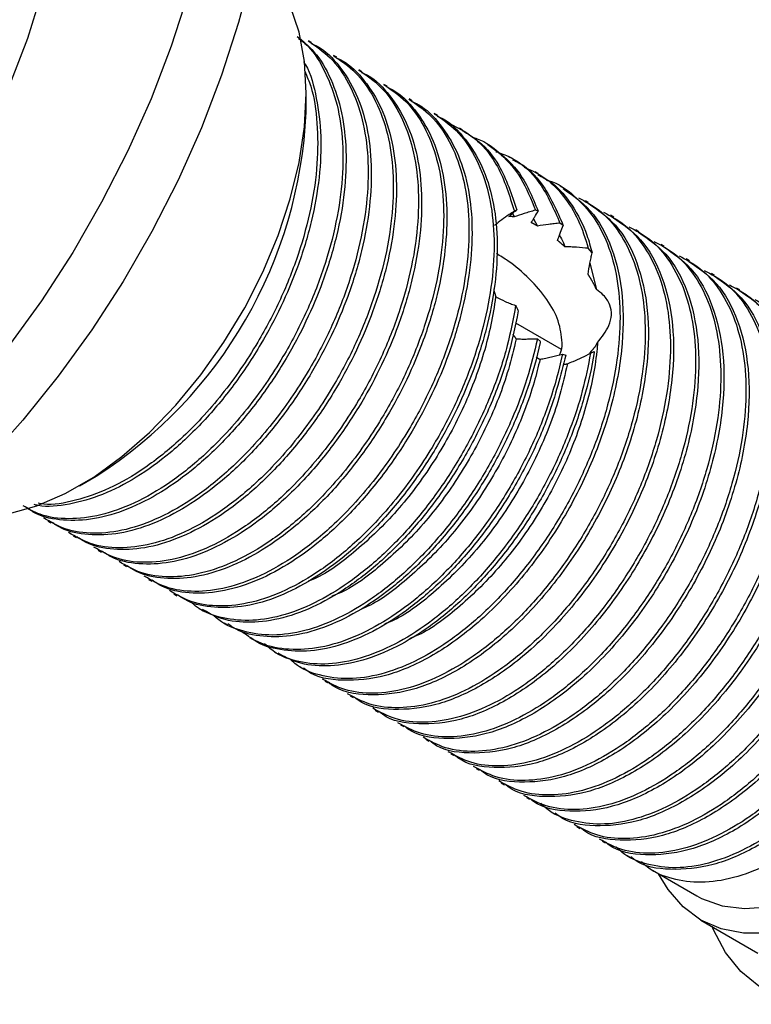
# Model space of a CAD drawing. Units: millimetres. Extents: x 5 to 995, y 5 to 995.
# Drawn here: x 801 to 832, y 170 to 212 of the extents above; entities that cross this region are included whole.
import ezdxf

# ---------------------------------------------------------------- set-up
doc = ezdxf.new("R2010")
doc.units = ezdxf.units.MM

msp = doc.modelspace()

# ---------------------------------------------------------------- linework, layer by layer
at = {"color": 7, "linetype": 'Continuous', "lineweight": 25}
for p, q in [((813.079, 210.682), (812.946, 210.759)), ((814.139, 210.07), (814.007, 210.146)), ((815.2, 209.457), (815.068, 209.534)), ((812.854, 207.738), (812.854, 208.555)), ((816.261, 208.845), (816.128, 208.922)), ((817.321, 208.233), (817.189, 208.309)), ((818.382, 207.621), (818.25, 207.697)), ((819.443, 207.008), (819.31, 207.085)), ((820.504, 206.396), (820.371, 206.472)), ((821.564, 205.784), (821.432, 205.86)), ((822.625, 205.171), (822.492, 205.248)), ((823.686, 204.559), (823.553, 204.636)), ((824.746, 203.947), (824.614, 204.023)), ((822.626, 203.584), (822.505, 203.625)), ((822.428, 203.264), (822.594, 202.959)), ((825.807, 203.334), (825.674, 203.411)), ((823.682, 202.985), (823.542, 203.086)), ((826.868, 202.722), (826.735, 202.799)), ((824.896, 201.833), (824.735, 202.022)), ((827.928, 202.11), (827.796, 202.186)), ((828.989, 201.497), (828.856, 201.574)), ((824.803, 201.392), (825.073, 200.29)), ((830.05, 200.885), (829.917, 200.962)), ((831.11, 200.273), (830.978, 200.349)), ((821.667, 198.885), (823.595, 197.772)), ((822.594, 198.217), (822.718, 198.1)), ((823.646, 197.564), (823.787, 197.528)), ((824.828, 197.602), (824.984, 197.673)), ((803.309, 192.022), (804.016, 192.43)), ((801.978, 190.533), (802.11, 190.457)), ((803.038, 189.921), (803.171, 189.844)), ((804.099, 189.309), (804.232, 189.232)), ((805.159, 188.696), (805.292, 188.62)), ((806.22, 188.084), (806.353, 188.008)), ((807.281, 187.472), (807.413, 187.395)), ((808.341, 186.859), (808.474, 186.783)), ((809.402, 186.247), (809.535, 186.171)), ((810.463, 185.635), (810.595, 185.558)), ((811.524, 185.023), (811.656, 184.946)), ((812.584, 184.41), (812.717, 184.334)), ((813.645, 183.798), (813.778, 183.721)), ((814.705, 183.186), (814.838, 183.109)), ((815.766, 182.573), (815.899, 182.497)), ((816.827, 181.961), (816.96, 181.884)), ((817.887, 181.349), (818.02, 181.272)), ((818.948, 180.736), (819.081, 180.66)), ((820.009, 180.124), (820.141, 180.048)), ((821.069, 179.512), (821.202, 179.435)), ((822.13, 178.9), (822.263, 178.823)), ((823.191, 178.287), (823.323, 178.211)), ((824.251, 177.675), (824.384, 177.598)), ((825.312, 177.063), (825.445, 176.986)), ((826.373, 176.45), (826.505, 176.374)), ((827.433, 175.838), (829.307, 174.756)), ((829.473, 173.737), (831.877, 172.349))]:
    msp.add_line(p, q, dxfattribs=at)
at = {"color": 7, "linetype": 'Continuous', "lineweight": 25, "flags": 128}
for points in [[(799.878, 235.83), (801.312, 235.562), (802.657, 235.1), (803.902, 234.448), (805.037, 233.61), (806.054, 232.594), (806.943, 231.408), (807.7, 230.06), (808.316, 228.562), (808.789, 226.924), (809.113, 225.161), (809.287, 223.285), (809.308, 221.311), (809.178, 219.255), (808.897, 217.133), (808.466, 214.961), (807.89, 212.756), (807.174, 210.537), (806.321, 208.319), (805.34, 206.121), (804.238, 203.959), (803.024, 201.851), (801.706, 199.813), (800.296, 197.861)], [(805.743, 233.392), (806.023, 233.223), (807.158, 232.386), (808.175, 231.37), (809.065, 230.183), (809.821, 228.836), (810.438, 227.337), (810.91, 225.7), (811.234, 223.936), (811.408, 222.06), (811.43, 220.086), (811.299, 218.03), (811.018, 215.908), (810.588, 213.736), (810.012, 211.532), (809.295, 209.312), (808.443, 207.095), (807.462, 204.896), (806.36, 202.735), (805.145, 200.627), (803.828, 198.589), (802.418, 196.637), (800.926, 194.786), (799.365, 193.051)], [(800.689, 224.396), (801.324, 223.344), (801.82, 222.139), (802.17, 220.797), (802.372, 219.334), (802.422, 217.766), (802.319, 216.115), (802.065, 214.399), (801.663, 212.639), (801.119, 210.857), (800.437, 209.074)], [(800.358, 190.857), (801.519, 191.183), (802.708, 191.697), (803.907, 192.389), (805.096, 193.249), (806.258, 194.263), (807.372, 195.416), (808.423, 196.69), (809.393, 198.063), (810.266, 199.515), (811.031, 201.023), (811.673, 202.563), (812.183, 204.11), (812.554, 205.64), (812.778, 207.13), (812.854, 208.555), (812.778, 209.893), (812.554, 211.123), (812.183, 212.226), (811.673, 213.184), (811.031, 213.982), (810.708, 214.279)], [(844.32, 189.41), (844.245, 188.056), (844.024, 186.64), (843.658, 185.184), (843.155, 183.716), (842.523, 182.259), (841.772, 180.838), (840.917, 179.478), (839.971, 178.202), (838.951, 177.032), (837.874, 175.987), (836.758, 175.087), (835.622, 174.346), (834.487, 173.776), (833.371, 173.388), (832.294, 173.189), (831.274, 173.181), (830.328, 173.365), (829.472, 173.737), (828.722, 174.292), (828.09, 175.019), (827.691, 175.689)], [(829.307, 174.756), (829.506, 174.649), (830.367, 174.337), (831.316, 174.219), (832.334, 174.296), (833.402, 174.567), (834.502, 175.027), (835.612, 175.668), (836.711, 176.477), (837.78, 177.44), (838.798, 178.538), (839.746, 179.751), (840.607, 181.057), (841.365, 182.431), (842.005, 183.848), (842.515, 185.28), (842.887, 186.703), (843.113, 188.088), (843.189, 189.41)], [(848.421, 188.022), (848.346, 186.597), (848.121, 185.108), (847.751, 183.577), (847.24, 182.03), (846.598, 180.49), (845.834, 178.983), (844.96, 177.531), (843.99, 176.157), (842.94, 174.884), (841.825, 173.731), (840.664, 172.716), (839.475, 171.856), (838.276, 171.164), (837.086, 170.651), (835.925, 170.325), (834.811, 170.191), (833.76, 170.251), (832.79, 170.505), (831.916, 170.948), (831.152, 171.574), (830.51, 172.372), (830, 173.33), (829.943, 173.465)]]:
    msp.add_lwpolyline(points, dxfattribs=at)
at = {"color": 7, "linetype": 'Continuous', "lineweight": 25}
msp.add_arc((793.663, 208.612), 19.21, 302.6112, 357.3942, dxfattribs=at)
for points, knots in [([(812.531, 210.861), (812.623, 210.793), (813.053, 210.48), (813.608, 209.609), (814.151, 208.279), (814.412, 206.71), (814.413, 204.981), (814.151, 203.122), (813.628, 201.189), (812.869, 199.272), (811.805, 197.248), (810.395, 195.199), (808.752, 193.422), (807.131, 192.119), (805.633, 191.257), (804.19, 190.741), (802.85, 190.587), (801.74, 190.722), (801.167, 191.048), (800.935, 191.179)], [0, 0, 0, 0, 0.016621, 0.077004, 0.137611, 0.197438, 0.256317, 0.316399, 0.377043, 0.437244, 0.496189, 0.573799, 0.652456, 0.715775, 0.778057, 0.838174, 0.898819, 0.958988, 1, 1, 1, 1]), ([(812.476, 210.945), (812.721, 210.743), (813.291, 210.274), (813.926, 209.178), (814.385, 207.769), (814.571, 206.157), (814.498, 204.399), (814.168, 202.532), (813.608, 200.689), (812.878, 198.954), (811.985, 197.282), (810.889, 195.633), (809.592, 194.078), (808.199, 192.759), (806.764, 191.724), (805.328, 190.993), (803.924, 190.58), (802.62, 190.533), (801.653, 190.715), (801.201, 191.02), (801.072, 191.107)], [0, 0, 0, 0, 0.0451841, 0.1050181, 0.1647848, 0.2235062, 0.2813229, 0.3403388, 0.3996779, 0.4513421, 0.5020102, 0.5609734, 0.6208214, 0.6805683, 0.7392378, 0.7976991, 0.8573553, 0.9172483, 0.9763879, 1, 1, 1, 1]), ([(812.942, 210.751), (813.262, 210.533), (813.928, 210.081), (814.676, 209.007), (815.209, 207.664), (815.473, 206.099), (815.473, 204.369), (815.212, 202.51), (814.689, 200.577), (813.929, 198.66), (812.865, 196.635), (811.456, 194.587), (809.813, 192.81), (808.192, 191.507), (806.694, 190.645), (805.251, 190.129), (803.909, 189.972), (802.725, 190.129), (802.089, 190.497), (801.792, 190.669)], [0, 0, 0, 0, 0.053491, 0.110928, 0.168577, 0.225484, 0.28149, 0.33864, 0.396325, 0.453588, 0.509656, 0.58348, 0.658298, 0.718527, 0.777769, 0.834953, 0.892639, 0.949871, 1, 1, 1, 1]), ([(813.063, 210.653), (813.151, 210.614), (813.614, 210.408), (814.274, 209.712), (814.993, 208.577), (815.444, 207.154), (815.633, 205.545), (815.559, 203.787), (815.229, 201.92), (814.669, 200.076), (813.939, 198.341), (813.046, 196.669), (811.949, 195.021), (810.653, 193.466), (809.26, 192.147), (807.825, 191.112), (806.388, 190.38), (804.985, 189.967), (803.681, 189.921), (802.714, 190.103), (802.261, 190.408), (802.132, 190.495)], [0, 0, 0, 0, 0.013363, 0.070705, 0.12894, 0.187109, 0.244261, 0.300532, 0.357971, 0.415724, 0.466007, 0.515321, 0.572708, 0.630956, 0.689106, 0.746208, 0.803106, 0.861168, 0.91946, 0.977019, 1, 1, 1, 1]), ([(812.748, 209.882), (812.775, 209.839), (813.041, 209.416), (813.308, 208.363), (813.515, 206.774), (813.436, 205.01), (813.108, 203.144), (812.547, 201.301), (811.817, 199.566), (810.924, 197.894), (809.828, 196.245), (808.532, 194.69), (807.138, 193.371), (805.705, 192.338), (804.264, 191.599), (802.875, 191.216), (801.904, 191.102), (801.461, 191.217), (801.407, 191.231)], [0, 0, 0, 0, 0.008101, 0.080352, 0.151339, 0.221232, 0.292575, 0.364309, 0.426764, 0.488016, 0.559295, 0.631644, 0.703871, 0.774795, 0.845467, 0.917584, 0.989987, 1, 1, 1, 1]), ([(814.002, 210.139), (814.323, 209.921), (814.988, 209.469), (815.737, 208.394), (816.27, 207.051), (816.534, 205.486), (816.534, 203.756), (816.272, 201.898), (815.75, 199.965), (814.99, 198.047), (813.926, 196.023), (812.517, 193.974), (810.874, 192.198), (809.252, 190.895), (807.754, 190.032), (806.312, 189.517), (804.97, 189.36), (803.785, 189.517), (803.15, 189.884), (802.853, 190.056)], [0, 0, 0, 0, 0.053491, 0.110928, 0.168577, 0.225484, 0.28149, 0.33864, 0.396325, 0.453588, 0.509656, 0.58348, 0.658298, 0.718527, 0.777769, 0.834953, 0.892639, 0.949871, 1, 1, 1, 1]), ([(814.124, 210.041), (814.211, 210.002), (814.675, 209.795), (815.335, 209.1), (816.054, 207.964), (816.505, 206.542), (816.693, 204.933), (816.619, 203.174), (816.289, 201.307), (815.729, 199.464), (814.999, 197.729), (814.106, 196.057), (813.01, 194.409), (811.714, 192.853), (810.321, 191.535), (808.886, 190.499), (807.449, 189.768), (806.045, 189.355), (804.741, 189.309), (803.774, 189.491), (803.322, 189.795), (803.193, 189.882)], [0, 0, 0, 0, 0.013363, 0.070705, 0.12894, 0.187109, 0.244261, 0.300532, 0.357971, 0.415724, 0.466007, 0.515321, 0.572708, 0.630956, 0.689106, 0.746208, 0.803106, 0.861168, 0.91946, 0.977019, 1, 1, 1, 1]), ([(812.804, 209.458), (812.89, 209.258), (813.162, 208.625), (813.344, 207.315), (813.354, 205.596), (813.09, 203.734), (812.568, 201.802), (811.808, 199.884), (810.744, 197.86), (809.335, 195.811), (807.692, 194.034), (806.071, 192.733), (804.57, 191.864), (803.138, 191.374), (802.126, 191.188), (801.644, 191.273), (801.566, 191.286)], [0, 0, 0, 0, 0.034538, 0.109269, 0.182817, 0.257866, 0.333618, 0.408817, 0.482446, 0.579391, 0.677643, 0.756736, 0.834533, 0.909627, 0.985381, 1, 1, 1, 1]), ([(815.063, 209.527), (815.384, 209.309), (816.049, 208.856), (816.798, 207.782), (817.331, 206.439), (817.595, 204.874), (817.595, 203.144), (817.333, 201.285), (816.81, 199.353), (816.051, 197.435), (814.987, 195.411), (813.577, 193.362), (811.934, 191.585), (810.313, 190.282), (808.815, 189.42), (807.372, 188.904), (806.03, 188.747), (804.846, 188.904), (804.21, 189.272), (803.913, 189.444)], [0, 0, 0, 0, 0.053491, 0.110928, 0.168577, 0.225484, 0.28149, 0.33864, 0.396325, 0.453588, 0.509656, 0.58348, 0.658298, 0.718527, 0.777769, 0.834953, 0.892639, 0.949871, 1, 1, 1, 1]), ([(815.184, 209.429), (815.272, 209.39), (815.735, 209.183), (816.395, 208.487), (817.114, 207.352), (817.565, 205.93), (817.754, 204.321), (817.68, 202.562), (817.35, 200.695), (816.79, 198.852), (816.06, 197.117), (815.167, 195.445), (814.071, 193.796), (812.774, 192.241), (811.381, 190.922), (809.946, 189.887), (808.51, 189.156), (807.106, 188.743), (805.802, 188.697), (804.835, 188.878), (804.383, 189.183), (804.254, 189.27)], [0, 0, 0, 0, 0.013363, 0.070705, 0.12894, 0.187109, 0.244261, 0.300532, 0.357971, 0.415724, 0.466007, 0.515321, 0.572708, 0.630956, 0.689106, 0.746208, 0.803106, 0.861168, 0.91946, 0.977019, 1, 1, 1, 1]), ([(816.124, 208.914), (816.444, 208.696), (817.11, 208.244), (817.858, 207.17), (818.391, 205.827), (818.655, 204.262), (818.655, 202.532), (818.394, 200.673), (817.871, 198.74), (817.111, 196.823), (816.047, 194.798), (814.638, 192.75), (812.995, 190.973), (811.374, 189.67), (809.876, 188.808), (808.433, 188.292), (807.091, 188.135), (805.907, 188.292), (805.271, 188.66), (804.974, 188.832)], [0, 0, 0, 0, 0.0534907, 0.1109277, 0.1685766, 0.2254841, 0.2814901, 0.3386401, 0.3963248, 0.4535879, 0.5096562, 0.5834797, 0.6582977, 0.7185272, 0.7777693, 0.8349529, 0.892639, 0.9498711, 1, 1, 1, 1]), ([(816.245, 208.816), (816.333, 208.777), (816.796, 208.571), (817.456, 207.875), (818.175, 206.74), (818.626, 205.317), (818.815, 203.708), (818.741, 201.95), (818.411, 200.083), (817.851, 198.239), (817.121, 196.505), (816.228, 194.833), (815.131, 193.184), (813.835, 191.629), (812.442, 190.31), (811.007, 189.275), (809.57, 188.544), (808.167, 188.131), (806.863, 188.084), (805.896, 188.266), (805.443, 188.571), (805.314, 188.658)], [0, 0, 0, 0, 0.013363, 0.070705, 0.12894, 0.187109, 0.244261, 0.300532, 0.357971, 0.415724, 0.466007, 0.515321, 0.572708, 0.630956, 0.689106, 0.746208, 0.803106, 0.861168, 0.91946, 0.977019, 1, 1, 1, 1]), ([(817.184, 208.302), (817.505, 208.084), (818.17, 207.632), (818.919, 206.558), (819.452, 205.214), (819.716, 203.65), (819.716, 201.92), (819.454, 200.061), (818.932, 198.128), (818.172, 196.211), (817.108, 194.186), (815.699, 192.137), (814.056, 190.361), (812.434, 189.058), (810.936, 188.196), (809.494, 187.68), (808.152, 187.523), (806.967, 187.68), (806.332, 188.048), (806.035, 188.219)], [0, 0, 0, 0, 0.053491, 0.110928, 0.168577, 0.225484, 0.28149, 0.33864, 0.396325, 0.453588, 0.509656, 0.58348, 0.658298, 0.718527, 0.777769, 0.834953, 0.892639, 0.949871, 1, 1, 1, 1]), ([(817.306, 208.204), (817.393, 208.165), (817.857, 207.958), (818.517, 207.263), (819.236, 206.128), (819.687, 204.705), (819.875, 203.096), (819.801, 201.337), (819.471, 199.47), (818.911, 197.627), (818.181, 195.892), (817.288, 194.22), (816.192, 192.572), (814.896, 191.016), (813.503, 189.698), (812.068, 188.662), (810.631, 187.931), (809.227, 187.518), (807.923, 187.472), (806.956, 187.654), (806.504, 187.958), (806.375, 188.045)], [0, 0, 0, 0, 0.013363, 0.070705, 0.12894, 0.187109, 0.244261, 0.300532, 0.357971, 0.415724, 0.466007, 0.515321, 0.572708, 0.630956, 0.689106, 0.746208, 0.803106, 0.861168, 0.91946, 0.977019, 1, 1, 1, 1]), ([(818.245, 207.69), (818.566, 207.472), (819.231, 207.019), (819.98, 205.945), (820.513, 204.602), (820.777, 203.037), (820.777, 201.307), (820.515, 199.448), (819.992, 197.516), (819.233, 195.598), (818.169, 193.574), (816.759, 191.525), (815.116, 189.748), (813.495, 188.446), (811.997, 187.583), (810.554, 187.067), (809.212, 186.911), (808.028, 187.067), (807.392, 187.435), (807.095, 187.607)], [0, 0, 0, 0, 0.0534907, 0.1109277, 0.1685766, 0.2254841, 0.2814901, 0.3386401, 0.3963248, 0.4535879, 0.5096562, 0.5834797, 0.6582977, 0.7185272, 0.7777693, 0.8349529, 0.892639, 0.9498711, 1, 1, 1, 1]), ([(818.366, 207.592), (818.454, 207.553), (818.917, 207.346), (819.577, 206.651), (820.296, 205.515), (820.747, 204.093), (820.936, 202.484), (820.862, 200.725), (820.532, 198.858), (819.972, 197.015), (819.242, 195.28), (818.349, 193.608), (817.253, 191.959), (815.956, 190.404), (814.563, 189.085), (813.128, 188.05), (811.692, 187.319), (810.288, 186.906), (808.984, 186.86), (808.017, 187.041), (807.565, 187.346), (807.436, 187.433)], [0, 0, 0, 0, 0.013363, 0.070705, 0.12894, 0.187109, 0.244261, 0.300532, 0.357971, 0.415724, 0.466007, 0.515321, 0.572708, 0.630956, 0.689106, 0.746208, 0.803106, 0.861168, 0.91946, 0.977019, 1, 1, 1, 1]), ([(818.787, 207.32), (819.113, 207.164), (819.955, 206.762), (821.004, 205.56), (821.414, 204.242), (821.62, 203.58)], [0, 0, 0, 0, 0.2387418, 0.6177858, 1, 1, 1, 1]), ([(819.423, 206.976), (819.67, 206.829), (820.273, 206.471), (821.13, 205.418), (821.504, 204.293), (821.722, 203.635)], [0, 0, 0, 0, 0.224023, 0.546527, 1, 1, 1, 1]), ([(819.839, 206.7), (819.912, 206.68), (820.385, 206.551), (821.098, 205.987), (821.963, 205.014), (822.322, 204.095), (822.505, 203.625)], [0, 0, 0, 0, 0.056281, 0.361668, 0.673537, 1, 1, 1, 1]), ([(820.503, 206.395), (820.958, 206.065), (821.878, 205.398), (822.375, 204.193), (822.626, 203.584)], [0, 0, 0, 0, 0.49469, 1, 1, 1, 1]), ([(820.847, 206.089), (821.044, 206.021), (821.768, 205.769), (822.772, 204.838), (823.284, 203.674), (823.542, 203.086)], [0, 0, 0, 0, 0.156344, 0.574303, 1, 1, 1, 1]), ([(821.546, 205.751), (821.65, 205.703), (822.128, 205.483), (822.943, 204.653), (823.408, 203.605), (823.682, 202.985)], [0, 0, 0, 0, 0.102195, 0.469005, 1, 1, 1, 1]), ([(822.027, 205.437), (822.286, 205.325), (822.925, 205.051), (823.686, 204.279), (824.348, 203.253), (824.606, 202.432), (824.735, 202.022)], [0, 0, 0, 0, 0.199236, 0.4904286, 0.7451698, 1, 1, 1, 1]), ([(822.956, 204.899), (823, 204.889), (823.448, 204.781), (824.153, 204.262), (825.023, 203.334), (825.645, 202.076), (826.012, 200.589), (826.111, 198.917), (825.948, 197.102), (825.523, 195.187), (824.848, 193.254), (823.956, 191.379), (822.875, 189.608), (821.632, 187.983), (820.267, 186.566), (818.844, 185.422), (817.402, 184.573), (815.984, 184.04), (814.626, 183.84), (813.412, 184.014), (812.575, 184.332), (812.221, 184.68), (812.147, 184.753)], [0, 0, 0, 0, 0.0057942, 0.0593253, 0.1139227, 0.1690663, 0.223842, 0.2774715, 0.3316831, 0.3867431, 0.4417456, 0.4957901, 0.5495417, 0.6044133, 0.6595383, 0.7140044, 0.7675325, 0.8221128, 0.8772547, 0.9320442, 0.9856877, 1, 1, 1, 1]), ([(822.602, 205.133), (822.806, 205.022), (823.373, 204.714), (824.084, 203.853), (824.624, 202.822), (824.827, 202.083), (824.896, 201.833)], [0, 0, 0, 0, 0.1817919, 0.5057966, 0.8330429, 1, 1, 1, 1]), ([(823.669, 204.533), (824.072, 204.256), (824.935, 203.663), (825.783, 202.089), (826.236, 200.076), (826.206, 197.734), (825.713, 195.202), (824.776, 192.628), (823.457, 190.167), (821.838, 187.947), (820.006, 186.1), (818.08, 184.744), (816.16, 183.925), (814.401, 183.767), (813.229, 183.944), (812.783, 184.322), (812.736, 184.363)], [0, 0, 0, 0, 0.068177, 0.14584, 0.222894, 0.298608, 0.376061, 0.453485, 0.529182, 0.60628, 0.683929, 0.759934, 0.836536, 0.914261, 0.990843, 1, 1, 1, 1]), ([(824.315, 204.152), (824.615, 203.993), (825.281, 203.64), (826.077, 202.71), (826.707, 201.467), (827.072, 199.976), (827.171, 198.305), (827.009, 196.49), (826.583, 194.575), (825.909, 192.642), (825.017, 190.767), (823.936, 188.995), (822.693, 187.37), (821.328, 185.954), (819.904, 184.809), (818.463, 183.961), (817.043, 183.425), (815.692, 183.237), (814.491, 183.365), (813.841, 183.717), (813.535, 183.882)], [0, 0, 0, 0, 0.046439, 0.10295, 0.160027, 0.216723, 0.272232, 0.328344, 0.385334, 0.442265, 0.498204, 0.55384, 0.610635, 0.667693, 0.724068, 0.779473, 0.835967, 0.893042, 0.949752, 1, 1, 1, 1]), ([(824.73, 203.921), (825.133, 203.644), (825.996, 203.05), (826.843, 201.477), (827.296, 199.464), (827.267, 197.122), (826.774, 194.59), (825.837, 192.015), (824.518, 189.554), (822.898, 187.334), (821.067, 185.487), (819.141, 184.131), (817.221, 183.313), (815.462, 183.155), (814.29, 183.332), (813.844, 183.71), (813.796, 183.75)], [0, 0, 0, 0, 0.068177, 0.14584, 0.222894, 0.298608, 0.376061, 0.453485, 0.529182, 0.60628, 0.683929, 0.759934, 0.836536, 0.914261, 0.990843, 1, 1, 1, 1]), ([(821.62, 203.58), (821.547, 203.535), (821.365, 203.423), (821.083, 203.228), (820.889, 203.065), (820.791, 202.983)], [0, 0, 0, 0, 0.248167, 0.622629, 1, 1, 1, 1]), ([(821.392, 203.354), (821.42, 203.381), (821.489, 203.449), (821.6, 203.546), (821.682, 203.605), (821.722, 203.635)], [0, 0, 0, 0, 0.249599, 0.624498, 1, 1, 1, 1]), ([(822.505, 203.625), (822.426, 203.602), (822.267, 203.557), (821.969, 203.466), (821.751, 203.392), (821.612, 203.345)], [0, 0, 0, 0, 0.264945, 0.52989, 1, 1, 1, 1]), ([(821.722, 203.635), (821.718, 203.633), (821.682, 203.617), (821.649, 203.597), (821.62, 203.58)], [0, 0, 0, 0, 0.125791, 1, 1, 1, 1]), ([(822.333, 203.101), (822.357, 203.143), (822.406, 203.228), (822.504, 203.391), (822.577, 203.507), (822.626, 203.584)], [0, 0, 0, 0, 0.250659, 0.501318, 1, 1, 1, 1]), ([(825.376, 203.54), (825.676, 203.381), (826.341, 203.028), (827.138, 202.098), (827.768, 200.855), (828.132, 199.364), (828.232, 197.692), (828.07, 195.877), (827.644, 193.963), (826.97, 192.029), (826.078, 190.155), (824.996, 188.383), (823.753, 186.758), (822.388, 185.342), (820.965, 184.197), (819.524, 183.349), (818.104, 182.813), (816.753, 182.625), (815.552, 182.752), (814.901, 183.105), (814.596, 183.27)], [0, 0, 0, 0, 0.046439, 0.10295, 0.160027, 0.216723, 0.272232, 0.328344, 0.385334, 0.442265, 0.498204, 0.55384, 0.610635, 0.667693, 0.724068, 0.779473, 0.835967, 0.893042, 0.949752, 1, 1, 1, 1]), ([(825.79, 203.309), (826.194, 203.031), (827.056, 202.438), (827.904, 200.864), (828.357, 198.851), (828.327, 196.509), (827.834, 193.978), (826.897, 191.403), (825.579, 188.942), (823.959, 186.722), (822.128, 184.875), (820.202, 183.519), (818.282, 182.7), (816.523, 182.542), (815.35, 182.719), (814.905, 183.098), (814.857, 183.138)], [0, 0, 0, 0, 0.068177, 0.14584, 0.222894, 0.298608, 0.376061, 0.453485, 0.529182, 0.60628, 0.683929, 0.759934, 0.836536, 0.914261, 0.990843, 1, 1, 1, 1]), ([(821.612, 203.345), (821.608, 203.346), (821.599, 203.347), (821.586, 203.348), (821.574, 203.35), (821.561, 203.351), (821.549, 203.352), (821.536, 203.353), (821.524, 203.354), (821.512, 203.355), (821.5, 203.355), (821.488, 203.356), (821.476, 203.356), (821.464, 203.356), (821.452, 203.356), (821.44, 203.356), (821.429, 203.356), (821.417, 203.356), (821.404, 203.355), (821.396, 203.354), (821.392, 203.354)], [0, 0, 0, 0, 0.054909, 0.109819, 0.164728, 0.219637, 0.274546, 0.329456, 0.384365, 0.439274, 0.494183, 0.549093, 0.604002, 0.658911, 0.71382, 0.76873, 0.823639, 0.878548, 0.939272, 1, 1, 1, 1]), ([(821.525, 203.521), (821.556, 203.471), (821.589, 203.417), (821.61, 203.351), (821.612, 203.345)], [0, 0, 0, 0, 0.916077, 1, 1, 1, 1]), ([(826.437, 202.927), (826.737, 202.768), (827.402, 202.416), (828.199, 201.486), (828.829, 200.242), (829.193, 198.752), (829.293, 197.08), (829.13, 195.265), (828.705, 193.35), (828.03, 191.417), (827.138, 189.542), (826.057, 187.771), (824.814, 186.146), (823.449, 184.73), (822.026, 183.585), (820.585, 182.737), (819.165, 182.201), (817.814, 182.012), (816.612, 182.14), (815.962, 182.492), (815.656, 182.658)], [0, 0, 0, 0, 0.046439, 0.10295, 0.160027, 0.216723, 0.272232, 0.328344, 0.385334, 0.442265, 0.498204, 0.55384, 0.610635, 0.667693, 0.724068, 0.779473, 0.835967, 0.893042, 0.949752, 1, 1, 1, 1]), ([(822.594, 202.959), (822.588, 202.962), (822.577, 202.969), (822.564, 202.977), (822.55, 202.985), (822.539, 202.991), (822.525, 202.999), (822.514, 203.005), (822.503, 203.011), (822.492, 203.017), (822.481, 203.023), (822.47, 203.029), (822.459, 203.035), (822.448, 203.041), (822.438, 203.047), (822.427, 203.053), (822.413, 203.06), (822.4, 203.067), (822.386, 203.074), (822.376, 203.079), (822.365, 203.085), (822.356, 203.09), (822.345, 203.095), (822.337, 203.099), (822.333, 203.101)], [0, 0, 0, 0, 0.0624661, 0.1249321, 0.156165, 0.218631, 0.2498639, 0.31233, 0.3435628, 0.3747957, 0.4372617, 0.4684946, 0.4997275, 0.5621935, 0.5934264, 0.6246593, 0.6871253, 0.7495914, 0.7808243, 0.8432903, 0.8745232, 0.9057561, 0.9528773, 1, 1, 1, 1]), ([(823.542, 203.086), (823.462, 203.077), (823.303, 203.06), (822.988, 203.019), (822.751, 202.983), (822.594, 202.959)], [0, 0, 0, 0, 0.25202, 0.50404, 1, 1, 1, 1]), ([(823.441, 202.355), (823.461, 202.413), (823.503, 202.528), (823.583, 202.74), (823.644, 202.89), (823.682, 202.985)], [0, 0, 0, 0, 0.264109, 0.528216, 1, 1, 1, 1]), ([(826.851, 202.697), (827.254, 202.419), (828.117, 201.826), (828.965, 200.252), (829.418, 198.239), (829.388, 195.897), (828.895, 193.365), (827.958, 190.791), (826.639, 188.33), (825.02, 186.11), (823.188, 184.263), (821.262, 182.907), (819.342, 182.088), (817.583, 181.93), (816.411, 182.107), (815.965, 182.485), (815.918, 182.526)], [0, 0, 0, 0, 0.068177, 0.14584, 0.222894, 0.298608, 0.376061, 0.453485, 0.529182, 0.60628, 0.683929, 0.759934, 0.836536, 0.914261, 0.990843, 1, 1, 1, 1]), ([(827.497, 202.315), (827.797, 202.156), (828.463, 201.803), (829.259, 200.873), (829.889, 199.63), (830.254, 198.139), (830.353, 196.468), (830.191, 194.653), (829.765, 192.738), (829.091, 190.805), (828.199, 188.93), (827.117, 187.158), (825.875, 185.533), (824.51, 184.117), (823.086, 182.972), (821.645, 182.124), (820.225, 181.588), (818.874, 181.4), (817.673, 181.528), (817.023, 181.88), (816.717, 182.046)], [0, 0, 0, 0, 0.046439, 0.10295, 0.160027, 0.216723, 0.272232, 0.328344, 0.385334, 0.442265, 0.498204, 0.55384, 0.610635, 0.667693, 0.724068, 0.779473, 0.835967, 0.893042, 0.949752, 1, 1, 1, 1]), ([(823.744, 202.086), (823.739, 202.091), (823.727, 202.102), (823.711, 202.117), (823.694, 202.133), (823.677, 202.149), (823.66, 202.164), (823.643, 202.179), (823.626, 202.195), (823.609, 202.21), (823.592, 202.225), (823.577, 202.238), (823.566, 202.248), (823.555, 202.258), (823.54, 202.27), (823.523, 202.285), (823.506, 202.3), (823.489, 202.315), (823.472, 202.329), (823.456, 202.342), (823.446, 202.351), (823.441, 202.355)], [0, 0, 0, 0, 0.056201, 0.112402, 0.168603, 0.224804, 0.281006, 0.337207, 0.393408, 0.449609, 0.50581, 0.562011, 0.590112, 0.618212, 0.674413, 0.730614, 0.786815, 0.843016, 0.899218, 0.949608, 1, 1, 1, 1]), ([(823.519, 202.568), (823.58, 202.47), (823.671, 202.325), (823.727, 202.144), (823.744, 202.086)], [0, 0, 0, 0, 0.6800775, 1, 1, 1, 1]), ([(827.912, 202.084), (828.315, 201.807), (829.178, 201.213), (830.025, 199.64), (830.478, 197.627), (830.449, 195.285), (829.955, 192.753), (829.019, 190.178), (827.7, 187.717), (826.08, 185.497), (824.249, 183.65), (822.323, 182.294), (820.403, 181.476), (818.644, 181.318), (817.471, 181.495), (817.026, 181.873), (816.978, 181.914)], [0, 0, 0, 0, 0.068177, 0.14584, 0.222894, 0.298608, 0.376061, 0.453485, 0.529182, 0.60628, 0.683929, 0.759934, 0.836536, 0.914261, 0.990843, 1, 1, 1, 1]), ([(824.735, 202.022), (824.572, 202.038), (824.327, 202.062), (823.995, 202.079), (823.828, 202.084), (823.744, 202.086)], [0, 0, 0, 0, 0.499357, 0.74961, 1, 1, 1, 1]), ([(828.558, 201.703), (828.858, 201.544), (829.523, 201.191), (830.32, 200.261), (830.95, 199.018), (831.314, 197.527), (831.414, 195.856), (831.252, 194.04), (830.826, 192.126), (830.152, 190.192), (829.26, 188.318), (828.178, 186.546), (826.935, 184.921), (825.57, 183.505), (824.147, 182.36), (822.706, 181.512), (821.286, 180.976), (819.935, 180.788), (818.734, 180.915), (818.083, 181.268), (817.778, 181.433)], [0, 0, 0, 0, 0.046439, 0.10295, 0.160027, 0.216723, 0.272232, 0.328344, 0.385334, 0.442265, 0.498204, 0.55384, 0.610635, 0.667693, 0.724068, 0.779473, 0.835967, 0.893042, 0.949752, 1, 1, 1, 1]), ([(823.637, 198.044), (823.602, 198.35), (823.533, 198.962), (823.009, 199.899), (822.263, 200.759), (821.478, 201.431), (821.028, 201.701), (820.866, 201.798)], [0, 0, 0, 0, 0.210515, 0.420669, 0.640318, 0.870323, 1, 1, 1, 1]), ([(824.722, 200.932), (824.748, 201.087), (824.788, 201.319), (824.848, 201.616), (824.88, 201.761), (824.896, 201.833)], [0, 0, 0, 0, 0.497313, 0.748394, 1, 1, 1, 1]), ([(828.972, 201.472), (829.376, 201.194), (830.238, 200.601), (831.086, 199.027), (831.539, 197.014), (831.509, 194.673), (831.016, 192.141), (830.079, 189.566), (828.761, 187.105), (827.141, 184.885), (825.31, 183.038), (823.384, 181.682), (821.464, 180.863), (819.705, 180.705), (818.532, 180.882), (818.087, 181.261), (818.039, 181.301)], [0, 0, 0, 0, 0.068177, 0.14584, 0.222894, 0.298608, 0.376061, 0.453485, 0.529182, 0.60628, 0.683929, 0.759934, 0.836536, 0.914261, 0.990843, 1, 1, 1, 1]), ([(829.619, 201.091), (829.919, 200.931), (830.584, 200.579), (831.381, 199.649), (832.01, 198.405), (832.375, 196.915), (832.475, 195.243), (832.312, 193.428), (831.887, 191.513), (831.212, 189.58), (830.32, 187.705), (829.239, 185.934), (827.996, 184.309), (826.631, 182.893), (825.208, 181.748), (823.767, 180.9), (822.347, 180.364), (820.996, 180.175), (819.794, 180.303), (819.144, 180.655), (818.838, 180.821)], [0, 0, 0, 0, 0.046439, 0.10295, 0.160027, 0.216723, 0.272232, 0.328344, 0.385334, 0.442265, 0.498204, 0.55384, 0.610635, 0.667693, 0.724068, 0.779473, 0.835967, 0.893042, 0.949752, 1, 1, 1, 1]), ([(830.033, 200.86), (830.436, 200.582), (831.299, 199.989), (832.147, 198.415), (832.6, 196.402), (832.57, 194.06), (832.077, 191.528), (831.14, 188.954), (829.821, 186.493), (828.202, 184.273), (826.37, 182.426), (824.444, 181.07), (822.524, 180.251), (820.765, 180.093), (819.593, 180.27), (819.147, 180.648), (819.1, 180.689)], [0, 0, 0, 0, 0.068177, 0.14584, 0.222894, 0.298608, 0.376061, 0.453485, 0.529182, 0.60628, 0.683929, 0.759934, 0.836536, 0.914261, 0.990843, 1, 1, 1, 1]), ([(825.073, 200.29), (825.067, 200.303), (825.055, 200.33), (825.036, 200.37), (825.017, 200.41), (824.998, 200.45), (824.978, 200.49), (824.958, 200.529), (824.937, 200.569), (824.919, 200.602), (824.901, 200.635), (824.886, 200.661), (824.871, 200.687), (824.86, 200.707), (824.848, 200.727), (824.833, 200.753), (824.818, 200.779), (824.802, 200.805), (824.79, 200.824), (824.778, 200.844), (824.766, 200.863), (824.754, 200.883), (824.739, 200.906), (824.728, 200.922), (824.722, 200.932)], [0, 0, 0, 0, 0.0614271, 0.1228542, 0.1842814, 0.2457085, 0.3071356, 0.3685627, 0.4299897, 0.4914168, 0.5221298, 0.5835569, 0.6142699, 0.6449829, 0.6756959, 0.7064089, 0.767836, 0.798549, 0.829262, 0.859975, 0.890688, 0.921401, 0.952114, 1, 1, 1, 1]), ([(830.679, 200.478), (830.979, 200.319), (831.645, 199.967), (832.441, 199.036), (833.071, 197.793), (833.436, 196.302), (833.535, 194.631), (833.373, 192.816), (832.947, 190.901), (832.273, 188.968), (831.381, 187.093), (830.299, 185.322), (829.056, 183.697), (827.692, 182.28), (826.268, 181.135), (824.827, 180.287), (823.407, 179.752), (822.056, 179.563), (820.855, 179.691), (820.205, 180.043), (819.899, 180.209)], [0, 0, 0, 0, 0.046439, 0.10295, 0.160027, 0.216723, 0.272232, 0.328344, 0.385334, 0.442265, 0.498204, 0.55384, 0.610635, 0.667693, 0.724068, 0.779473, 0.835967, 0.893042, 0.949752, 1, 1, 1, 1]), ([(831.094, 200.247), (831.497, 199.97), (832.36, 199.376), (833.207, 197.803), (833.66, 195.79), (833.631, 193.448), (833.137, 190.916), (832.201, 188.342), (830.882, 185.88), (829.262, 183.66), (827.431, 181.814), (825.505, 180.458), (823.585, 179.639), (821.826, 179.481), (820.653, 179.658), (820.208, 180.036), (820.16, 180.077)], [0, 0, 0, 0, 0.068177, 0.14584, 0.222894, 0.298608, 0.376061, 0.453485, 0.529182, 0.60628, 0.683929, 0.759934, 0.836536, 0.914261, 0.990843, 1, 1, 1, 1]), ([(820.748, 200.307), (820.749, 200.301), (820.754, 200.279), (820.763, 200.243), (820.775, 200.198), (820.785, 200.161), (820.793, 200.131), (820.801, 200.101), (820.81, 200.071), (820.818, 200.041), (820.825, 200.017), (820.83, 200.001), (820.832, 199.993)], [0, 0, 0, 0, 0.059075, 0.20218, 0.345285, 0.48839, 0.559941, 0.631492, 0.774597, 0.846148, 0.923072, 1, 1, 1, 1]), ([(825.127, 198.059), (825.309, 198.289), (825.598, 198.654), (825.734, 199.219), (825.661, 199.675), (825.415, 200.036), (825.175, 200.214), (825.073, 200.29)], [0, 0, 0, 0, 0.293086, 0.465255, 0.63785, 0.845543, 1, 1, 1, 1]), ([(820.832, 199.993), (820.825, 199.936), (820.721, 199.112), (820.35, 197.458), (819.419, 195.073), (818.142, 192.816), (816.598, 190.79), (814.883, 189.189), (813.618, 188.25), (812.992, 188.023), (812.939, 188.004)], [0, 0, 0, 0, 0.012047, 0.175826, 0.338723, 0.498413, 0.661648, 0.825225, 0.985106, 1, 1, 1, 1]), ([(820.832, 199.993), (820.964, 199.919), (821.162, 199.809), (821.45, 199.693), (821.6, 199.643), (821.675, 199.618)], [0, 0, 0, 0, 0.496346, 0.747821, 1, 1, 1, 1]), ([(831.74, 199.866), (832.04, 199.707), (832.705, 199.354), (833.502, 198.424), (834.132, 197.181), (834.496, 195.69), (834.596, 194.019), (834.433, 192.203), (834.008, 190.289), (833.334, 188.355), (832.442, 186.481), (831.36, 184.709), (830.117, 183.084), (828.752, 181.668), (827.329, 180.523), (825.888, 179.675), (824.468, 179.139), (823.117, 178.951), (821.915, 179.079), (821.265, 179.431), (820.96, 179.596)], [0, 0, 0, 0, 0.046439, 0.10295, 0.160027, 0.216723, 0.272232, 0.328344, 0.385334, 0.442265, 0.498204, 0.55384, 0.610635, 0.667693, 0.724068, 0.779473, 0.835967, 0.893042, 0.949752, 1, 1, 1, 1]), ([(821.675, 199.618), (821.57, 199.057), (821.348, 197.861), (820.72, 195.993), (819.863, 194.107), (818.807, 192.317), (817.587, 190.667), (816.237, 189.214), (814.819, 188.026), (813.378, 187.131), (811.954, 186.549), (810.583, 186.297), (809.344, 186.416), (808.462, 186.712), (808.074, 187.064), (807.975, 187.154)], [0, 0, 0, 0, 0.073225, 0.155861, 0.237259, 0.317704, 0.399866, 0.482615, 0.564581, 0.644917, 0.726574, 0.809278, 0.891661, 0.972398, 1, 1, 1, 1]), ([(832.154, 199.635), (832.558, 199.358), (833.42, 198.764), (834.268, 197.19), (834.721, 195.177), (834.691, 192.836), (834.198, 190.304), (833.261, 187.729), (831.943, 185.268), (830.323, 183.048), (828.492, 181.201), (826.566, 179.845), (824.646, 179.026), (822.886, 178.869), (821.714, 179.045), (821.269, 179.424), (821.221, 179.464)], [0, 0, 0, 0, 0.068177, 0.14584, 0.222894, 0.298608, 0.376061, 0.453485, 0.529182, 0.60628, 0.683929, 0.759934, 0.836536, 0.914261, 0.990843, 1, 1, 1, 1]), ([(821.675, 199.618), (821.689, 199.586), (821.724, 199.507), (821.761, 199.43), (821.783, 199.385)], [0, 0, 0, 0, 0.413767, 1, 1, 1, 1]), ([(821.783, 199.385), (821.648, 198.719), (821.378, 197.388), (820.64, 195.395), (819.71, 193.504), (818.604, 191.75), (817.342, 190.148), (815.965, 188.766), (814.537, 187.661), (813.097, 186.855), (811.683, 186.362), (810.347, 186.226), (809.261, 186.37), (808.709, 186.694), (808.494, 186.819)], [0, 0, 0, 0, 0.089952, 0.179664, 0.263803, 0.348075, 0.433948, 0.520022, 0.604877, 0.688589, 0.774071, 0.860238, 0.94566, 1, 1, 1, 1]), ([(832.801, 199.254), (833.101, 199.095), (833.766, 198.742), (834.563, 197.812), (835.192, 196.568), (835.557, 195.078), (835.657, 193.406), (835.494, 191.591), (835.069, 189.677), (834.394, 187.743), (833.502, 185.868), (832.421, 184.097), (831.178, 182.472), (829.813, 181.056), (828.39, 179.911), (826.949, 179.063), (825.529, 178.527), (824.178, 178.338), (822.976, 178.466), (822.326, 178.818), (822.02, 178.984)], [0, 0, 0, 0, 0.046439, 0.10295, 0.160027, 0.216723, 0.272232, 0.328344, 0.385334, 0.442265, 0.498204, 0.55384, 0.610635, 0.667693, 0.724068, 0.779473, 0.835967, 0.893042, 0.949752, 1, 1, 1, 1]), ([(833.215, 199.023), (833.618, 198.745), (834.481, 198.152), (835.329, 196.578), (835.782, 194.565), (835.752, 192.223), (835.259, 189.691), (834.322, 187.117), (833.003, 184.656), (831.383, 182.436), (829.552, 180.589), (827.626, 179.233), (825.706, 178.414), (823.947, 178.256), (822.775, 178.433), (822.329, 178.812), (822.282, 178.852)], [0, 0, 0, 0, 0.068177, 0.14584, 0.222894, 0.298608, 0.376061, 0.453485, 0.529182, 0.60628, 0.683929, 0.759934, 0.836536, 0.914261, 0.990843, 1, 1, 1, 1]), ([(833.861, 198.641), (834.161, 198.482), (834.827, 198.13), (835.623, 197.2), (836.253, 195.956), (836.618, 194.465), (836.717, 192.794), (836.555, 190.979), (836.129, 189.064), (835.455, 187.131), (834.563, 185.256), (833.481, 183.485), (832.238, 181.86), (830.874, 180.443), (829.45, 179.299), (828.009, 178.45), (826.591, 177.917), (825.233, 177.717), (824.018, 177.891), (823.172, 178.214), (822.811, 178.572), (822.729, 178.653)], [0, 0, 0, 0, 0.045452, 0.100762, 0.156626, 0.212117, 0.266447, 0.321366, 0.377145, 0.432866, 0.487616, 0.54207, 0.597658, 0.653503, 0.70868, 0.762907, 0.8182, 0.874062, 0.929567, 0.983911, 1, 1, 1, 1]), ([(822.594, 198.217), (822.459, 197.652), (822.189, 196.525), (821.517, 194.754), (820.638, 192.968), (819.533, 191.214), (818.27, 189.613), (816.893, 188.231), (815.466, 187.125), (814.025, 186.318), (812.613, 185.83), (811.267, 185.677), (810.078, 185.902), (809.297, 186.221), (808.988, 186.545), (808.95, 186.584)], [0, 0, 0, 0, 0.074792, 0.149232, 0.23234, 0.315579, 0.4004, 0.485419, 0.569234, 0.651921, 0.736355, 0.821466, 0.905842, 0.988497, 1, 1, 1, 1]), ([(821.697, 198.208), (821.595, 197.78), (821.305, 196.562), (820.513, 194.539), (819.252, 192.278), (817.715, 190.242), (816.004, 188.622), (814.699, 187.653), (814.032, 187.409), (813.938, 187.374)], [0, 0, 0, 0, 0.095597, 0.272035, 0.444869, 0.621451, 0.798581, 0.971721, 1, 1, 1, 1]), ([(821.556, 198.404), (821.559, 198.399), (821.567, 198.388), (821.578, 198.371), (821.591, 198.353), (821.604, 198.335), (821.616, 198.317), (821.629, 198.299), (821.642, 198.281), (821.655, 198.264), (821.666, 198.249), (821.676, 198.236), (821.686, 198.223), (821.693, 198.213), (821.697, 198.208)], [0, 0, 0, 0, 0.071717, 0.162574, 0.253431, 0.344288, 0.435145, 0.526002, 0.616859, 0.707716, 0.798573, 0.844001, 0.921999, 1, 1, 1, 1]), ([(821.697, 198.208), (821.776, 198.206), (821.933, 198.202), (822.232, 198.203), (822.453, 198.211), (822.594, 198.217)], [0, 0, 0, 0, 0.264782, 0.529562, 1, 1, 1, 1]), ([(834.276, 198.41), (834.679, 198.133), (835.541, 197.539), (836.389, 195.966), (836.842, 193.953), (836.813, 191.611), (836.319, 189.079), (835.383, 186.505), (834.064, 184.043), (832.444, 181.823), (830.613, 179.977), (828.687, 178.621), (826.767, 177.802), (825.008, 177.644), (823.835, 177.821), (823.39, 178.199), (823.342, 178.24)], [0, 0, 0, 0, 0.068177, 0.14584, 0.222894, 0.298608, 0.376061, 0.453485, 0.529182, 0.60628, 0.683929, 0.759934, 0.836536, 0.914261, 0.990843, 1, 1, 1, 1]), ([(822.718, 198.1), (822.715, 198.085), (822.577, 197.432), (822.216, 196.124), (821.446, 194.21), (820.47, 192.374), (819.317, 190.658), (818.015, 189.112), (816.619, 187.806), (815.183, 186.785), (813.747, 186.068), (812.346, 185.67), (811.048, 185.642), (810.103, 185.829), (809.67, 186.128), (809.556, 186.207)], [0, 0, 0, 0, 0.0021004, 0.0909759, 0.1791336, 0.2654707, 0.353008, 0.4417914, 0.5303562, 0.6172587, 0.7040598, 0.7925817, 0.8813864, 0.969007, 1, 1, 1, 1]), ([(825.127, 198.059), (825.116, 197.935), (825.037, 197.056), (824.689, 195.336), (823.81, 192.944), (822.576, 190.663), (821.065, 188.598), (819.365, 186.931), (818.031, 185.91), (817.326, 185.635), (817.2, 185.585)], [0, 0, 0, 0, 0.025986, 0.183905, 0.341605, 0.495837, 0.653071, 0.811269, 0.96604, 1, 1, 1, 1]), ([(823.525, 197.535), (823.572, 197.652), (823.637, 197.811), (823.637, 197.995), (823.637, 198.044)], [0, 0, 0, 0, 0.732671, 1, 1, 1, 1]), ([(834.922, 198.029), (835.222, 197.87), (835.887, 197.517), (836.684, 196.587), (837.314, 195.344), (837.678, 193.853), (837.778, 192.182), (837.615, 190.366), (837.19, 188.452), (836.516, 186.519), (835.624, 184.644), (834.542, 182.872), (833.299, 181.247), (831.934, 179.831), (830.511, 178.686), (829.07, 177.838), (827.65, 177.302), (826.299, 177.114), (825.097, 177.242), (824.447, 177.594), (824.142, 177.759)], [0, 0, 0, 0, 0.046439, 0.10295, 0.160027, 0.216723, 0.272232, 0.328344, 0.385334, 0.442265, 0.498204, 0.55384, 0.610635, 0.667693, 0.724068, 0.779473, 0.835967, 0.893042, 0.949752, 1, 1, 1, 1]), ([(835.336, 197.798), (835.74, 197.521), (836.602, 196.927), (837.45, 195.354), (837.903, 193.341), (837.873, 190.999), (837.38, 188.467), (836.443, 185.892), (835.125, 183.431), (833.505, 181.211), (831.673, 179.364), (829.748, 178.008), (827.828, 177.19), (826.068, 177.032), (824.896, 177.209), (824.451, 177.587), (824.403, 177.627)], [0, 0, 0, 0, 0.068177, 0.14584, 0.222894, 0.298608, 0.376061, 0.453485, 0.529182, 0.60628, 0.683929, 0.759934, 0.836536, 0.914261, 0.990843, 1, 1, 1, 1]), ([(824.801, 197.626), (824.805, 197.629), (824.813, 197.637), (824.824, 197.649), (824.836, 197.661), (824.847, 197.673), (824.859, 197.685), (824.87, 197.697), (824.881, 197.709), (824.892, 197.721), (824.903, 197.734), (824.918, 197.751), (824.932, 197.768), (824.95, 197.79), (824.963, 197.807), (824.977, 197.825), (824.99, 197.843), (825.007, 197.865), (825.026, 197.893), (825.045, 197.921), (825.063, 197.949), (825.081, 197.978), (825.097, 198.006), (825.113, 198.033), (825.122, 198.05), (825.127, 198.059)], [0, 0, 0, 0, 0.0308184, 0.0616369, 0.0924553, 0.1232737, 0.1540921, 0.1849106, 0.215729, 0.2465474, 0.2773658, 0.3081843, 0.3698222, 0.4006406, 0.4622786, 0.493097, 0.5239154, 0.5855534, 0.6471914, 0.7088293, 0.7704673, 0.8321053, 0.8937433, 0.9468678, 1, 1, 1, 1]), ([(823.646, 197.564), (823.643, 197.549), (823.506, 196.896), (823.144, 195.588), (822.374, 193.674), (821.398, 191.838), (820.245, 190.123), (818.943, 188.577), (817.547, 187.271), (816.111, 186.249), (814.675, 185.532), (813.275, 185.137), (811.972, 185.098), (810.87, 185.353), (810.303, 185.764), (810.053, 185.946)], [0, 0, 0, 0, 0.002038, 0.087615, 0.172501, 0.255634, 0.339923, 0.425412, 0.51069, 0.594367, 0.677947, 0.763184, 0.848693, 0.933062, 1, 1, 1, 1]), ([(823.787, 197.528), (823.568, 196.668), (823.185, 195.17), (822.242, 193.058), (821.216, 191.253), (820.016, 189.581), (818.68, 188.097), (817.269, 186.87), (815.828, 185.934), (814.4, 185.309), (813.016, 185.007), (811.764, 185.089), (810.95, 185.294), (810.624, 185.551), (810.602, 185.569)], [0, 0, 0, 0, 0.118036, 0.205567, 0.291701, 0.379589, 0.468306, 0.556382, 0.642619, 0.729902, 0.818502, 0.90696, 0.993828, 1, 1, 1, 1]), ([(824.828, 197.602), (824.725, 197.076), (824.519, 196.024), (823.954, 194.308), (823.174, 192.523), (822.143, 190.717), (820.944, 189.045), (819.608, 187.561), (818.197, 186.334), (816.757, 185.398), (815.328, 184.772), (813.946, 184.474), (812.685, 184.541), (811.719, 184.838), (811.264, 185.227), (811.106, 185.362)], [0, 0, 0, 0, 0.068604, 0.137259, 0.219158, 0.29975, 0.381983, 0.464992, 0.547401, 0.628089, 0.709757, 0.792656, 0.875422, 0.956701, 1, 1, 1, 1]), ([(824.984, 197.673), (824.982, 197.66), (824.883, 197.02), (824.594, 195.723), (823.92, 193.79), (823.028, 191.915), (821.947, 190.143), (820.704, 188.518), (819.339, 187.102), (817.916, 185.957), (816.475, 185.109), (815.055, 184.573), (813.704, 184.386), (812.548, 184.503), (811.937, 184.831), (811.671, 184.973)], [0, 0, 0, 0, 0.001823, 0.087359, 0.172806, 0.256765, 0.340268, 0.425512, 0.511149, 0.595763, 0.678919, 0.76371, 0.849374, 0.93449, 1, 1, 1, 1]), ([(822.704, 197.349), (822.624, 197.03), (822.348, 195.92), (821.612, 194.007), (820.361, 191.74), (818.831, 189.692), (817.125, 188.063), (815.868, 187.104), (815.246, 186.865), (815.199, 186.847)], [0, 0, 0, 0, 0.073993, 0.257594, 0.437328, 0.620847, 0.80512, 0.985276, 1, 1, 1, 1]), ([(822.538, 197.439), (822.541, 197.438), (822.548, 197.433), (822.559, 197.427), (822.57, 197.421), (822.581, 197.414), (822.592, 197.408), (822.603, 197.402), (822.614, 197.396), (822.625, 197.39), (822.637, 197.384), (822.648, 197.378), (822.659, 197.372), (822.67, 197.366), (822.68, 197.361), (822.691, 197.356), (822.7, 197.352), (822.704, 197.349)], [0, 0, 0, 0, 0.040939, 0.141807, 0.192241, 0.242675, 0.343543, 0.393977, 0.444411, 0.545279, 0.595713, 0.646147, 0.747015, 0.797449, 0.847883, 0.92394, 1, 1, 1, 1]), ([(822.704, 197.349), (822.783, 197.366), (822.942, 197.398), (823.256, 197.467), (823.491, 197.526), (823.646, 197.564)], [0, 0, 0, 0, 0.252166, 0.504331, 1, 1, 1, 1]), ([(823.854, 197.158), (823.936, 197.192), (824.141, 197.278), (824.467, 197.424), (824.708, 197.543), (824.828, 197.602)], [0, 0, 0, 0, 0.249659, 0.624575, 1, 1, 1, 1]), ([(824.872, 197.622), (824.87, 197.622), (824.845, 197.613), (824.822, 197.619), (824.801, 197.626)], [0, 0, 0, 0, 0.080398, 1, 1, 1, 1]), ([(835.983, 197.417), (836.283, 197.258), (836.948, 196.905), (837.745, 195.975), (838.374, 194.732), (838.739, 193.241), (838.839, 191.569), (838.676, 189.754), (838.251, 187.84), (837.576, 185.906), (836.684, 184.032), (835.603, 182.26), (834.36, 180.635), (832.995, 179.219), (831.572, 178.074), (830.131, 177.226), (828.711, 176.69), (827.36, 176.502), (826.158, 176.629), (825.508, 176.982), (825.202, 177.147)], [0, 0, 0, 0, 0.046439, 0.10295, 0.160027, 0.216723, 0.272232, 0.328344, 0.385334, 0.442265, 0.498204, 0.55384, 0.610635, 0.667693, 0.724068, 0.779473, 0.835967, 0.893042, 0.949752, 1, 1, 1, 1]), ([(823.854, 197.158), (823.757, 196.726), (823.481, 195.506), (822.709, 193.474), (821.469, 191.202), (819.948, 189.145), (818.245, 187.496), (816.939, 186.501), (816.265, 186.241), (816.167, 186.204)], [0, 0, 0, 0, 0.096329, 0.27257, 0.445007, 0.620949, 0.797791, 0.970732, 1, 1, 1, 1]), ([(823.674, 197.14), (823.679, 197.14), (823.69, 197.141), (823.707, 197.142), (823.721, 197.143), (823.735, 197.144), (823.749, 197.145), (823.766, 197.147), (823.783, 197.148), (823.799, 197.15), (823.816, 197.152), (823.831, 197.154), (823.843, 197.156), (823.851, 197.157), (823.854, 197.158)], [0, 0, 0, 0, 0.088497, 0.181587, 0.274678, 0.321223, 0.414313, 0.507404, 0.600494, 0.693584, 0.786675, 0.879765, 0.939882, 1, 1, 1, 1]), ([(836.397, 197.186), (836.8, 196.908), (837.663, 196.315), (838.511, 194.741), (838.963, 192.728), (838.934, 190.386), (838.441, 187.855), (837.504, 185.28), (836.185, 182.819), (834.565, 180.599), (832.734, 178.752), (830.808, 177.396), (828.888, 176.577), (827.129, 176.419), (825.957, 176.596), (825.511, 176.975), (825.464, 177.015)], [0, 0, 0, 0, 0.068177, 0.14584, 0.222894, 0.298608, 0.376061, 0.453485, 0.529182, 0.60628, 0.683929, 0.759934, 0.836536, 0.914261, 0.990843, 1, 1, 1, 1]), ([(837.043, 196.804), (837.343, 196.645), (838.009, 196.293), (838.805, 195.363), (839.435, 194.119), (839.8, 192.629), (839.899, 190.957), (839.737, 189.142), (839.311, 187.227), (838.637, 185.294), (837.745, 183.419), (836.663, 181.648), (835.42, 180.023), (834.056, 178.606), (832.632, 177.462), (831.191, 176.613), (829.773, 176.08), (828.415, 175.88), (827.2, 176.054), (826.354, 176.378), (825.993, 176.735), (825.911, 176.816)], [0, 0, 0, 0, 0.045452, 0.100762, 0.156626, 0.212117, 0.266447, 0.321366, 0.377145, 0.432866, 0.487616, 0.54207, 0.597658, 0.653503, 0.70868, 0.762907, 0.8182, 0.874062, 0.929567, 0.983911, 1, 1, 1, 1]), ([(837.458, 196.573), (837.861, 196.296), (838.723, 195.703), (839.571, 194.129), (840.024, 192.116), (839.995, 189.774), (839.501, 187.242), (838.565, 184.668), (837.246, 182.207), (835.626, 179.987), (833.795, 178.14), (831.869, 176.784), (829.949, 175.965), (828.19, 175.807), (827.017, 175.984), (826.572, 176.362), (826.524, 176.403)], [0, 0, 0, 0, 0.068177, 0.14584, 0.222894, 0.298608, 0.376061, 0.453485, 0.529182, 0.60628, 0.683929, 0.759934, 0.836536, 0.914261, 0.990843, 1, 1, 1, 1]), ([(838.104, 196.192), (838.404, 196.033), (839.069, 195.68), (839.866, 194.75), (840.496, 193.507), (840.86, 192.016), (840.96, 190.345), (840.797, 188.53), (840.372, 186.615), (839.698, 184.682), (838.806, 182.807), (837.724, 181.035), (836.481, 179.41), (835.116, 177.994), (833.693, 176.849), (832.252, 176.001), (830.833, 175.468), (829.475, 175.268), (828.261, 175.441), (827.414, 175.765), (827.054, 176.122), (826.971, 176.204)], [0, 0, 0, 0, 0.045452, 0.100762, 0.156626, 0.212117, 0.266447, 0.321366, 0.377145, 0.432866, 0.487616, 0.54207, 0.597658, 0.653503, 0.70868, 0.762907, 0.8182, 0.874062, 0.929567, 0.983911, 1, 1, 1, 1])]:
    msp.add_open_spline(points, degree=3, knots=knots, dxfattribs=at)

doc.saveas('drawing.dxf')
